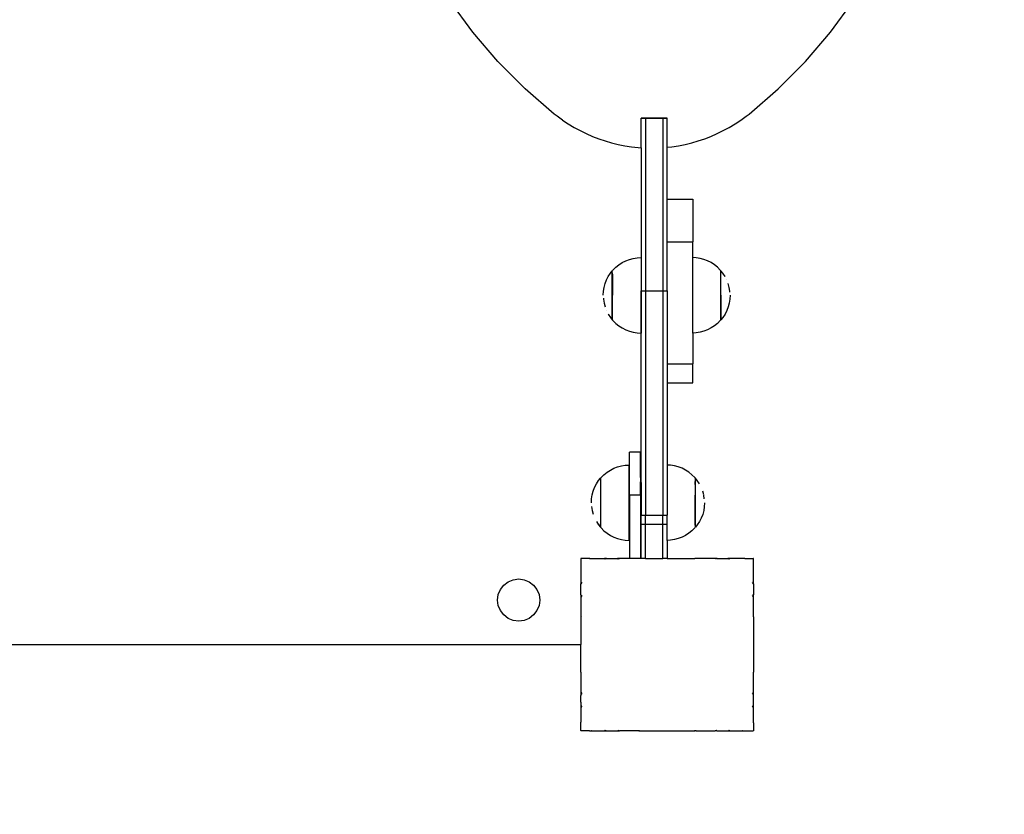
# Model space of a CAD drawing. Units: inches. Extents: x -273 to 181, y -298 to 360.
# Drawn here: x -3 to 43, y -152 to -115 of the extents above; entities that cross this region are included whole.
import ezdxf

# ---------------------------------------------------------------- set-up
doc = ezdxf.new("R2010")
doc.units = ezdxf.units.IN
doc.header["$MEASUREMENT"] = 0

# ---------------------------------------------------------------- blocks, each defined once
blk = doc.blocks.new('0106')
for p, q in [((18.265, -116.064), (17.204, -114.613)), ((34.863, -116.065), (35.924, -114.614)), ((19.43, -117.429), (18.265, -116.064)), ((33.698, -117.43), (34.863, -116.065)), ((20.692, -118.7), (19.43, -117.429)), ((32.436, -118.701), (33.698, -117.43)), ((22.045, -119.87), (20.692, -118.7)), ((31.083, -119.871), (32.436, -118.701)), ((22.175, -119.966), (22.045, -119.87)), ((22.43, -120.151), (22.175, -119.966)), ((22.43, -120.151), (22.694, -120.326)), ((26.082, -120.056), (26.082, -120.067)), ((26.282, -120.056), (26.082, -120.056)), ((26.082, -120.067), (26.282, -120.067)), ((26.082, -121.432), (26.082, -120.067)), ((26.282, -120.056), (26.282, -120.067)), ((27.082, -120.056), (26.282, -120.056)), ((26.282, -120.067), (27.082, -120.067)), ((26.282, -120.067), (26.282, -128.067)), ((27.082, -120.056), (27.082, -120.067)), ((27.282, -120.056), (27.082, -120.056)), ((27.082, -120.067), (27.282, -120.067)), ((27.082, -120.067), (27.082, -128.067)), ((27.282, -120.056), (27.282, -120.067)), ((27.282, -121.412), (27.282, -120.067)), ((30.435, -120.326), (30.698, -120.152)), ((30.698, -120.152), (30.954, -119.967)), ((30.954, -119.967), (31.083, -119.871)), ((22.694, -120.326), (22.964, -120.489)), ((22.964, -120.489), (23.24, -120.639)), ((29.888, -120.639), (30.164, -120.489)), ((30.164, -120.489), (30.435, -120.326)), ((23.24, -120.639), (23.523, -120.778)), ((23.523, -120.778), (23.811, -120.904)), ((23.811, -120.904), (24.105, -121.017)), ((24.105, -121.017), (24.402, -121.118)), ((28.726, -121.118), (29.024, -121.017)), ((29.024, -121.017), (29.317, -120.904)), ((29.317, -120.904), (29.605, -120.778)), ((29.605, -120.778), (29.888, -120.639)), ((24.402, -121.118), (24.704, -121.205)), ((24.704, -121.205), (25.009, -121.28)), ((25.009, -121.28), (25.316, -121.341)), ((25.316, -121.341), (25.626, -121.388)), ((25.626, -121.388), (25.938, -121.422)), ((25.938, -121.422), (26.082, -121.432)), ((26.082, -121.432), (26.082, -128.067)), ((27.282, -121.412), (27.502, -121.388)), ((27.282, -123.823), (27.282, -121.412)), ((27.502, -121.388), (27.812, -121.341)), ((27.812, -121.341), (28.12, -121.28)), ((28.12, -121.28), (28.425, -121.205)), ((28.425, -121.205), (28.726, -121.118)), ((27.282, -123.823), (28.47, -123.823)), ((27.282, -125.799), (27.282, -123.823)), ((28.47, -123.823), (28.47, -125.799)), ((27.282, -125.799), (28.47, -125.799)), ((27.282, -128.067), (27.282, -125.799)), ((28.47, -126.531), (28.47, -125.799)), ((25.706, -126.568), (25.886, -126.539)), ((25.886, -126.539), (26.069, -126.53)), ((26.069, -126.53), (26.069, -130.03)), ((28.63, -126.539), (28.47, -126.531)), ((28.47, -130.029), (28.47, -126.531)), ((28.811, -126.568), (28.63, -126.539)), ((24.769, -127.109), (24.898, -126.979)), ((24.898, -126.979), (25.041, -126.864)), ((25.041, -126.864), (25.194, -126.764)), ((25.194, -126.764), (25.358, -126.681)), ((25.358, -126.681), (25.529, -126.615)), ((25.529, -126.615), (25.706, -126.568)), ((28.988, -126.615), (28.811, -126.568)), ((29.159, -126.681), (28.988, -126.615)), ((29.322, -126.764), (29.159, -126.681)), ((29.476, -126.864), (29.322, -126.764)), ((29.618, -126.979), (29.476, -126.864)), ((29.748, -127.109), (29.618, -126.979)), ((24.465, -127.565), (24.548, -127.402)), ((24.548, -127.402), (24.648, -127.248)), ((24.648, -127.248), (24.736, -127.139)), ((24.736, -127.139), (24.744, -127.139)), ((24.736, -129.414), (24.736, -127.139)), ((24.742, -127.295), (24.742, -127.357)), ((24.742, -127.359), (24.742, -127.432)), ((24.742, -127.434), (24.742, -127.516)), ((24.744, -127.139), (24.769, -127.109)), ((24.744, -127.292), (24.744, -127.241)), ((29.773, -127.139), (29.748, -127.109)), ((29.781, -127.139), (29.773, -127.139)), ((29.775, -127.292), (29.775, -127.241)), ((29.775, -127.357), (29.775, -127.295)), ((29.775, -127.432), (29.775, -127.359)), ((29.775, -127.516), (29.775, -127.434)), ((29.869, -127.248), (29.781, -127.139)), ((29.781, -129.414), (29.781, -127.139)), ((29.969, -127.402), (29.869, -127.248)), ((29.971, -127.406), (29.969, -127.402)), ((24.323, -128.094), (24.352, -127.913)), ((24.352, -127.913), (24.399, -127.736)), ((24.399, -127.736), (24.465, -127.565)), ((24.742, -127.519), (24.742, -127.608)), ((24.742, -127.611), (24.742, -127.708)), ((24.742, -127.711), (24.742, -127.814)), ((24.742, -127.817), (24.743, -127.925)), ((24.742, -127.928), (24.742, -128.04)), ((29.774, -127.925), (29.775, -127.817)), ((29.774, -128.04), (29.774, -127.928)), ((29.775, -127.608), (29.775, -127.519)), ((29.775, -127.708), (29.775, -127.611)), ((29.775, -127.814), (29.775, -127.711)), ((30.053, -127.569), (30.052, -127.565)), ((30.165, -127.913), (30.118, -127.736)), ((30.194, -128.094), (30.165, -127.913)), ((24.313, -128.277), (24.323, -128.094)), ((24.742, -128.043), (24.742, -128.158)), ((24.742, -128.161), (24.742, -128.277)), ((24.742, -129.414), (24.742, -128.28)), ((26.082, -128.067), (26.282, -128.067)), ((26.082, -136.959), (26.082, -128.067)), ((26.282, -128.067), (27.082, -128.067)), ((26.282, -128.067), (26.282, -138.488)), ((27.082, -128.067), (27.282, -128.067)), ((27.082, -128.067), (27.082, -138.488)), ((27.282, -128.067), (27.282, -131.454)), ((29.775, -128.158), (29.775, -128.043)), ((29.775, -128.277), (29.775, -128.161)), ((29.775, -128.28), (29.775, -129.414)), ((30.196, -128.141), (30.194, -128.094)), ((30.203, -128.277), (30.194, -128.46)), ((24.321, -128.413), (24.323, -128.46)), ((24.323, -128.46), (24.352, -128.641)), ((24.352, -128.641), (24.399, -128.818)), ((30.118, -128.818), (30.052, -128.989)), ((30.165, -128.641), (30.118, -128.818)), ((30.194, -128.46), (30.165, -128.641)), ((24.463, -128.985), (24.465, -128.989)), ((24.546, -129.148), (24.548, -129.152)), ((24.548, -129.152), (24.648, -129.306)), ((29.969, -129.152), (29.869, -129.306)), ((30.052, -128.989), (29.969, -129.152)), ((24.648, -129.306), (24.736, -129.414)), ((24.736, -129.414), (24.742, -129.414)), ((24.742, -129.414), (24.742, -129.417)), ((24.742, -129.417), (24.769, -129.451)), ((24.769, -129.451), (24.898, -129.58)), ((24.898, -129.58), (25.041, -129.696)), ((25.041, -129.696), (25.194, -129.795)), ((29.476, -129.696), (29.322, -129.795)), ((29.618, -129.58), (29.476, -129.696)), ((29.748, -129.451), (29.618, -129.58)), ((29.775, -129.417), (29.748, -129.451)), ((29.781, -129.414), (29.775, -129.414)), ((29.775, -129.417), (29.775, -129.414)), ((29.869, -129.306), (29.781, -129.414)), ((25.194, -129.795), (25.358, -129.878)), ((25.358, -129.878), (25.529, -129.944)), ((25.529, -129.944), (25.706, -129.991)), ((25.706, -129.991), (25.886, -130.02)), ((25.886, -130.02), (26.069, -130.03)), ((28.63, -130.02), (28.47, -130.029)), ((28.47, -130.029), (28.47, -131.454)), ((28.811, -129.991), (28.63, -130.02)), ((28.988, -129.944), (28.811, -129.991)), ((29.159, -129.878), (28.988, -129.944)), ((29.322, -129.795), (29.159, -129.878)), ((27.282, -131.454), (28.47, -131.454)), ((27.282, -131.454), (27.282, -132.338)), ((28.47, -132.338), (28.47, -131.454)), ((27.282, -132.338), (28.47, -132.338)), ((27.282, -132.338), (27.282, -136.155)), ((26.041, -135.553), (25.541, -135.553)), ((25.541, -136.645), (25.541, -135.553)), ((26.041, -136.739), (26.041, -135.553)), ((25.339, -136.163), (25.522, -136.154)), ((25.522, -136.643), (25.522, -136.154)), ((27.444, -136.163), (27.282, -136.155)), ((27.282, -136.155), (27.282, -138.488)), ((24.221, -136.733), (24.351, -136.603)), ((24.351, -136.603), (24.493, -136.488)), ((24.493, -136.488), (24.647, -136.388)), ((24.647, -136.388), (24.81, -136.305)), ((24.81, -136.305), (24.981, -136.239)), ((24.981, -136.239), (25.158, -136.192)), ((25.158, -136.192), (25.339, -136.163)), ((27.624, -136.192), (27.444, -136.163)), ((27.801, -136.239), (27.624, -136.192)), ((27.972, -136.305), (27.801, -136.239)), ((28.136, -136.388), (27.972, -136.305)), ((28.289, -136.488), (28.136, -136.388)), ((28.432, -136.603), (28.289, -136.488)), ((28.561, -136.733), (28.432, -136.603)), ((23.917, -137.189), (24, -137.026)), ((24, -137.026), (24.1, -136.872)), ((24.1, -136.872), (24.188, -136.763)), ((24.188, -136.763), (24.196, -136.763)), ((24.188, -136.763), (24.188, -139.038)), ((24.194, -136.864), (24.194, -136.916)), ((24.194, -136.918), (24.194, -136.98)), ((24.194, -136.983), (24.194, -137.055)), ((24.194, -137.058), (24.194, -137.14)), ((24.196, -136.763), (24.221, -136.733)), ((25.522, -136.643), (25.541, -136.645)), ((25.522, -138.554), (25.522, -136.643)), ((25.541, -137.553), (25.541, -136.645)), ((26.041, -136.739), (26.042, -136.907)), ((26.042, -136.907), (26.041, -136.935)), ((26.041, -137.553), (26.041, -136.935)), ((26.042, -136.907), (26.082, -136.959)), ((26.082, -136.959), (26.082, -138.238)), ((28.588, -136.766), (28.561, -136.733)), ((28.588, -136.769), (28.588, -136.766)), ((28.594, -136.769), (28.588, -136.769)), ((28.588, -136.769), (28.588, -136.918)), ((28.588, -136.983), (28.588, -136.921)), ((28.588, -137.058), (28.588, -136.986)), ((28.588, -137.061), (28.588, -137.552)), ((28.682, -136.878), (28.594, -136.769)), ((28.594, -139.044), (28.594, -136.769)), ((28.782, -137.031), (28.682, -136.878)), ((23.804, -137.537), (23.851, -137.36)), ((23.851, -137.36), (23.917, -137.189)), ((24.194, -137.142), (24.194, -137.232)), ((24.194, -137.235), (24.194, -137.332)), ((24.194, -137.335), (24.194, -137.438)), ((24.194, -137.441), (24.195, -137.549)), ((28.978, -137.542), (28.932, -137.368)), ((23.766, -137.901), (23.775, -137.718)), ((23.775, -137.718), (23.804, -137.537)), ((24.194, -137.667), (24.194, -137.782)), ((24.194, -137.785), (24.194, -137.901)), ((24.194, -137.904), (24.194, -138.02)), ((24.195, -137.552), (24.195, -137.664)), ((26.041, -137.553), (25.541, -137.553)), ((25.541, -137.553), (25.541, -138.552)), ((26.041, -137.553), (26.042, -138.29)), ((28.588, -137.667), (28.588, -137.555)), ((28.588, -137.904), (28.588, -137.67)), ((28.588, -138.022), (28.588, -137.906)), ((29.007, -137.723), (28.98, -137.55)), ((29.017, -137.906), (29.007, -138.089)), ((23.775, -138.084), (23.803, -138.257)), ((23.804, -138.265), (23.851, -138.439)), ((24.194, -138.022), (24.194, -138.137)), ((24.194, -138.14), (24.194, -138.252)), ((24.194, -138.255), (24.194, -138.363)), ((24.194, -138.366), (24.194, -138.47)), ((26.042, -138.29), (26.041, -140.485)), ((26.082, -138.238), (26.042, -138.29)), ((26.082, -138.238), (26.082, -138.488)), ((28.588, -138.366), (28.587, -138.258)), ((28.588, -138.14), (28.588, -138.025)), ((28.588, -138.255), (28.588, -138.143)), ((28.588, -138.472), (28.588, -138.369)), ((28.978, -138.27), (28.931, -138.447)), ((29.007, -138.089), (28.978, -138.27)), ((24, -138.776), (24.1, -138.929)), ((24.194, -138.472), (24.194, -138.569)), ((24.194, -138.572), (24.194, -138.662)), ((24.194, -138.665), (24.194, -138.746)), ((24.194, -138.749), (24.194, -138.821)), ((24.194, -138.824), (24.194, -138.886)), ((24.194, -139.038), (24.194, -138.889)), ((25.541, -138.552), (25.522, -138.554)), ((25.522, -139.654), (25.522, -138.554)), ((25.541, -138.552), (25.541, -140.485)), ((26.082, -138.906), (26.082, -138.488)), ((26.082, -138.488), (26.282, -138.488)), ((26.282, -138.906), (26.282, -138.488)), ((26.282, -138.488), (27.082, -138.488)), ((27.082, -138.906), (27.082, -138.488)), ((27.082, -138.488), (27.282, -138.488)), ((27.282, -138.906), (27.282, -138.488)), ((27.282, -138.906), (27.282, -138.488)), ((28.586, -138.824), (28.586, -138.752)), ((28.586, -138.889), (28.586, -138.827)), ((28.586, -138.943), (28.586, -138.891)), ((28.587, -138.665), (28.587, -138.575)), ((28.587, -138.749), (28.587, -138.667)), ((28.588, -138.572), (28.588, -138.475)), ((28.782, -138.781), (28.682, -138.935)), ((28.865, -138.618), (28.782, -138.781)), ((28.931, -138.447), (28.865, -138.618)), ((24.1, -138.929), (24.188, -139.038)), ((24.188, -139.038), (24.194, -139.038)), ((24.194, -139.038), (24.194, -139.041)), ((24.194, -139.041), (24.221, -139.075)), ((24.221, -139.075), (24.351, -139.204)), ((24.351, -139.204), (24.493, -139.319)), ((24.493, -139.319), (24.647, -139.419)), ((26.282, -138.906), (26.082, -138.906)), ((26.082, -140.485), (26.082, -138.906)), ((26.282, -140.485), (26.282, -138.906)), ((27.082, -138.906), (26.282, -138.906)), ((27.082, -140.485), (27.082, -138.906)), ((27.282, -138.906), (27.082, -138.906)), ((27.282, -139.652), (27.282, -138.906)), ((28.289, -139.319), (28.136, -139.419)), ((28.432, -139.204), (28.289, -139.319)), ((28.561, -139.075), (28.432, -139.204)), ((28.586, -139.044), (28.561, -139.075)), ((28.594, -139.044), (28.586, -139.044)), ((28.682, -138.935), (28.594, -139.044)), ((24.647, -139.419), (24.81, -139.502)), ((24.81, -139.502), (24.981, -139.568)), ((24.981, -139.568), (25.158, -139.615)), ((25.158, -139.615), (25.339, -139.644)), ((25.339, -139.644), (25.522, -139.654)), ((27.444, -139.644), (27.282, -139.652)), ((27.282, -139.652), (27.282, -140.485)), ((27.624, -139.615), (27.444, -139.644)), ((27.801, -139.568), (27.624, -139.615)), ((27.972, -139.502), (27.801, -139.568)), ((28.136, -139.419), (27.972, -139.502)), ((23.302, -140.485), (23.282, -140.485)), ((23.282, -140.485), (23.282, -140.488)), ((23.282, -140.488), (23.299, -140.488)), ((23.282, -140.488), (23.282, -140.504)), ((23.299, -140.488), (23.282, -140.504)), ((23.282, -140.504), (23.282, -140.883)), ((23.302, -140.485), (23.299, -140.488)), ((23.681, -140.485), (23.302, -140.485)), ((23.681, -140.485), (23.684, -140.488)), ((23.694, -140.485), (23.681, -140.485)), ((23.684, -140.488), (23.691, -140.488)), ((23.684, -140.488), (23.687, -140.491)), ((23.691, -140.488), (23.687, -140.491)), ((23.694, -140.485), (23.691, -140.488)), ((23.694, -140.485), (24.377, -140.485)), ((24.377, -140.485), (24.379, -140.488)), ((24.469, -140.485), (24.377, -140.485)), ((24.379, -140.488), (24.465, -140.488)), ((24.379, -140.488), (24.407, -140.526)), ((24.465, -140.488), (24.407, -140.526)), ((24.469, -140.485), (24.465, -140.488)), ((24.469, -140.485), (24.975, -140.485)), ((24.975, -140.485), (24.976, -140.488)), ((25.077, -140.485), (24.975, -140.485)), ((24.976, -140.488), (25.072, -140.488)), ((24.976, -140.488), (24.998, -140.526)), ((25.072, -140.488), (24.998, -140.526)), ((25.077, -140.485), (25.072, -140.488)), ((25.541, -140.485), (25.077, -140.485)), ((25.985, -140.485), (25.541, -140.485)), ((25.985, -140.485), (25.986, -140.488)), ((26.008, -140.485), (25.985, -140.485)), ((25.999, -140.488), (25.986, -140.488)), ((25.986, -140.488), (25.987, -140.491)), ((25.999, -140.488), (25.987, -140.491)), ((26.008, -140.485), (25.999, -140.488)), ((26.041, -140.485), (26.008, -140.485)), ((26.082, -140.485), (26.041, -140.485)), ((26.282, -140.485), (26.082, -140.485)), ((26.282, -140.485), (27.082, -140.485)), ((27.282, -140.485), (27.082, -140.485)), ((27.282, -140.485), (28.563, -140.485)), ((28.57, -140.486), (28.563, -140.485)), ((28.584, -140.491), (28.57, -140.486)), ((28.585, -140.488), (28.57, -140.486)), ((28.585, -140.488), (28.584, -140.491)), ((28.586, -140.485), (28.585, -140.488)), ((29.493, -140.485), (28.586, -140.485)), ((29.497, -140.486), (29.493, -140.485)), ((29.573, -140.526), (29.497, -140.486)), ((29.595, -140.488), (29.497, -140.486)), ((29.595, -140.488), (29.573, -140.526)), ((29.596, -140.485), (29.595, -140.488)), ((29.596, -140.485), (30.102, -140.485)), ((30.193, -140.485), (30.102, -140.485)), ((30.106, -140.488), (30.102, -140.485)), ((30.192, -140.488), (30.106, -140.488)), ((30.164, -140.526), (30.106, -140.488)), ((30.192, -140.488), (30.164, -140.526)), ((30.193, -140.485), (30.192, -140.488)), ((30.868, -140.485), (30.193, -140.485)), ((30.876, -140.484), (30.868, -140.485)), ((30.884, -140.485), (30.876, -140.484)), ((30.884, -140.491), (30.876, -140.484)), ((30.889, -140.485), (30.884, -140.485)), ((30.889, -140.485), (30.884, -140.491)), ((30.889, -140.485), (31.269, -140.485)), ((31.282, -140.485), (31.269, -140.485)), ((31.282, -140.498), (31.269, -140.485)), ((31.282, -140.485), (31.282, -140.498)), ((31.282, -140.881), (31.282, -140.498)), ((23.282, -140.883), (23.289, -140.889)), ((23.282, -140.883), (23.282, -140.897)), ((23.289, -140.889), (23.282, -140.897)), ((23.282, -140.897), (23.282, -141.579)), ((31.284, -140.887), (31.282, -140.881)), ((31.282, -140.906), (31.285, -140.892)), ((31.282, -141.584), (31.282, -140.906)), ((31.285, -140.892), (31.284, -140.887)), ((19.702, -141.728), (19.904, -141.573)), ((19.904, -141.573), (20.14, -141.475)), ((20.14, -141.475), (20.393, -141.441)), ((20.393, -141.441), (20.646, -141.475)), ((20.646, -141.475), (20.882, -141.573)), ((20.882, -141.573), (21.085, -141.728)), ((23.282, -141.579), (23.282, -141.672)), ((23.282, -141.579), (23.323, -141.609)), ((23.323, -141.609), (23.282, -141.672)), ((31.282, -141.584), (31.247, -141.609)), ((31.282, -141.663), (31.247, -141.609)), ((31.282, -141.663), (31.282, -141.584)), ((19.448, -142.166), (19.546, -141.931)), ((19.546, -141.931), (19.702, -141.728)), ((21.085, -141.728), (21.24, -141.931)), ((21.24, -141.931), (21.338, -142.166)), ((23.282, -142.177), (23.282, -141.672)), ((31.282, -141.663), (31.282, -142.18)), ((19.415, -142.42), (19.448, -142.166)), ((19.448, -142.673), (19.415, -142.42)), ((21.338, -142.166), (21.371, -142.42)), ((21.371, -142.42), (21.338, -142.673)), ((23.282, -142.177), (23.282, -142.281)), ((23.282, -142.177), (23.323, -142.2)), ((23.323, -142.2), (23.282, -142.281)), ((23.282, -142.281), (23.282, -143.187)), ((31.282, -142.18), (31.247, -142.2)), ((31.282, -142.269), (31.247, -142.2)), ((31.282, -142.269), (31.282, -142.18)), ((31.282, -143.163), (31.282, -142.269)), ((19.546, -142.909), (19.448, -142.673)), ((19.702, -143.111), (19.546, -142.909)), ((21.24, -142.909), (21.085, -143.111)), ((21.338, -142.673), (21.24, -142.909)), ((19.904, -143.267), (19.702, -143.111)), ((20.14, -143.364), (19.904, -143.267)), ((20.393, -143.398), (20.14, -143.364)), ((20.646, -143.364), (20.393, -143.398)), ((20.882, -143.267), (20.646, -143.364)), ((21.085, -143.111), (20.882, -143.267)), ((23.282, -143.187), (23.282, -143.212)), ((23.282, -143.187), (23.289, -143.189)), ((23.289, -143.189), (23.282, -143.212)), ((23.282, -143.212), (23.282, -144.488)), ((31.283, -143.172), (31.282, -143.163)), ((31.282, -143.202), (31.283, -143.194)), ((31.282, -143.202), (31.282, -145.758)), ((31.283, -143.175), (31.283, -143.172)), ((31.283, -143.187), (31.283, -143.175)), ((31.283, -143.19), (31.283, -143.187)), ((31.283, -143.194), (31.283, -143.19)), ((-36.718, -144.488), (23.282, -144.488)), ((23.282, -145.763), (23.282, -144.488)), ((23.282, -145.763), (23.283, -145.788)), ((23.282, -145.763), (23.289, -145.786)), ((23.283, -145.788), (23.282, -146.112)), ((23.282, -146.112), (23.282, -146.695)), ((23.283, -145.788), (23.289, -145.786)), ((31.285, -145.777), (31.282, -145.758)), ((31.282, -145.845), (31.285, -145.787)), ((31.282, -146.676), (31.282, -145.845)), ((31.283, -145.786), (31.285, -145.777)), ((31.285, -145.787), (31.283, -145.786)), ((23.282, -146.695), (23.282, -146.799)), ((23.282, -146.695), (23.323, -146.775)), ((23.282, -146.799), (23.323, -146.775)), ((23.282, -146.799), (23.282, -146.836)), ((23.282, -146.836), (23.282, -146.845)), ((23.282, -147.162), (23.282, -146.845)), ((31.247, -146.775), (31.283, -146.706)), ((31.282, -146.795), (31.247, -146.775)), ((31.284, -146.703), (31.282, -146.676)), ((31.282, -146.76), (31.283, -146.706)), ((31.282, -146.795), (31.282, -146.76)), ((31.282, -147.283), (31.282, -146.795)), ((31.282, -146.836), (31.282, -146.795)), ((31.282, -147.162), (31.282, -146.836)), ((31.283, -146.706), (31.284, -146.703)), ((23.282, -147.162), (23.283, -147.306)), ((23.283, -147.306), (23.282, -147.396)), ((23.282, -147.396), (23.323, -147.366)), ((23.282, -147.396), (23.282, -148.08)), ((23.283, -147.306), (23.323, -147.366)), ((31.247, -147.366), (31.283, -147.31)), ((31.282, -147.392), (31.247, -147.366)), ((31.282, -147.283), (31.282, -147.162)), ((31.283, -147.293), (31.282, -147.283)), ((31.282, -147.381), (31.285, -147.308)), ((31.282, -147.381), (31.283, -147.31)), ((31.282, -147.392), (31.282, -147.381)), ((31.282, -148.039), (31.282, -147.392)), ((31.283, -147.31), (31.283, -147.293)), ((31.285, -147.308), (31.283, -147.293)), ((31.283, -147.31), (31.285, -147.308)), ((31.289, -148.078), (31.282, -148.039)), ((23.282, -148.08), (23.282, -148.092)), ((23.282, -148.08), (23.289, -148.086)), ((23.282, -148.092), (23.289, -148.086)), ((23.282, -148.471), (23.282, -148.092)), ((23.282, -148.471), (23.282, -148.485)), ((23.282, -148.471), (23.297, -148.485)), ((23.297, -148.485), (23.282, -148.485)), ((23.682, -148.485), (23.297, -148.485)), ((23.682, -148.485), (23.685, -148.486)), ((23.685, -148.486), (23.689, -148.486)), ((23.689, -148.486), (23.697, -148.485)), ((23.697, -148.485), (23.766, -148.485)), ((23.782, -148.488), (23.766, -148.485)), ((23.766, -148.485), (23.818, -148.485)), ((23.782, -148.488), (23.818, -148.485)), ((23.818, -148.485), (24.381, -148.485)), ((24.381, -148.485), (24.407, -148.45)), ((24.381, -148.485), (24.461, -148.485)), ((24.407, -148.45), (24.461, -148.485)), ((24.461, -148.485), (24.977, -148.485)), ((24.977, -148.485), (24.998, -148.45)), ((24.977, -148.485), (25.067, -148.485)), ((24.998, -148.45), (25.067, -148.485)), ((25.973, -148.485), (25.067, -148.485)), ((25.973, -148.485), (25.98, -148.486)), ((25.992, -148.486), (25.98, -148.486)), ((25.992, -148.486), (25.994, -148.485)), ((25.994, -148.485), (28.558, -148.485)), ((28.574, -148.487), (28.558, -148.485)), ((28.574, -148.487), (28.58, -148.486)), ((28.63, -148.486), (28.58, -148.486)), ((28.63, -148.486), (28.637, -148.485)), ((28.637, -148.485), (29.476, -148.485)), ((29.476, -148.485), (29.5, -148.487)), ((29.5, -148.487), (29.503, -148.485)), ((29.503, -148.485), (29.573, -148.45)), ((29.593, -148.485), (29.503, -148.485)), ((29.593, -148.485), (29.573, -148.45)), ((29.593, -148.485), (30.081, -148.485)), ((29.593, -148.485), (29.634, -148.485)), ((29.634, -148.485), (29.959, -148.485)), ((29.959, -148.485), (30.081, -148.485)), ((30.081, -148.485), (30.105, -148.488)), ((30.105, -148.488), (30.109, -148.485)), ((30.105, -148.488), (30.174, -148.485)), ((30.105, -148.488), (30.782, -148.488)), ((30.109, -148.485), (30.164, -148.45)), ((30.109, -148.485), (30.19, -148.485)), ((30.19, -148.485), (30.164, -148.45)), ((30.19, -148.485), (30.798, -148.485)), ((30.798, -148.485), (30.782, -148.488)), ((30.798, -148.485), (30.836, -148.485)), ((30.836, -148.485), (30.876, -148.491)), ((30.876, -148.491), (30.884, -148.485)), ((30.876, -148.491), (30.889, -148.49)), ((30.889, -148.49), (30.884, -148.485)), ((30.889, -148.49), (30.906, -148.485)), ((30.906, -148.485), (31.274, -148.485)), ((31.274, -148.485), (31.282, -148.477)), ((31.282, -148.485), (31.274, -148.485)), ((31.282, -148.086), (31.289, -148.078)), ((31.287, -148.091), (31.282, -148.086)), ((31.282, -148.109), (31.287, -148.091)), ((31.282, -148.109), (31.282, -148.477)), ((31.282, -148.477), (31.286, -148.474)), ((31.282, -148.477), (31.282, -148.485)), ((31.287, -148.091), (31.289, -148.078))]:
    blk.add_line(p, q)
blk.add_lwpolyline([(-201.942, 286.815), (-201.942, 236.815, 0.260267), (-273.222, 109.14), (-273.222, -29.801, 0.275131), (-194.72, -161.664, 0.388675), (-45.3, -298.485), (31.282, -298.485, 0.414214), (181.282, -148.485), (181.282, 7.413, 0.226326), (52.498, 230.656), (52.498, 260.308, 0.414214), (-47.502, 360.308), (-105.519, 360.308, 0.337651)], format="xyb", close=True)

msp = doc.modelspace()

# ---------------------------------------------------------------- block references
msp.add_blockref('0106', (0, 0))

doc.saveas('drawing.dxf')
